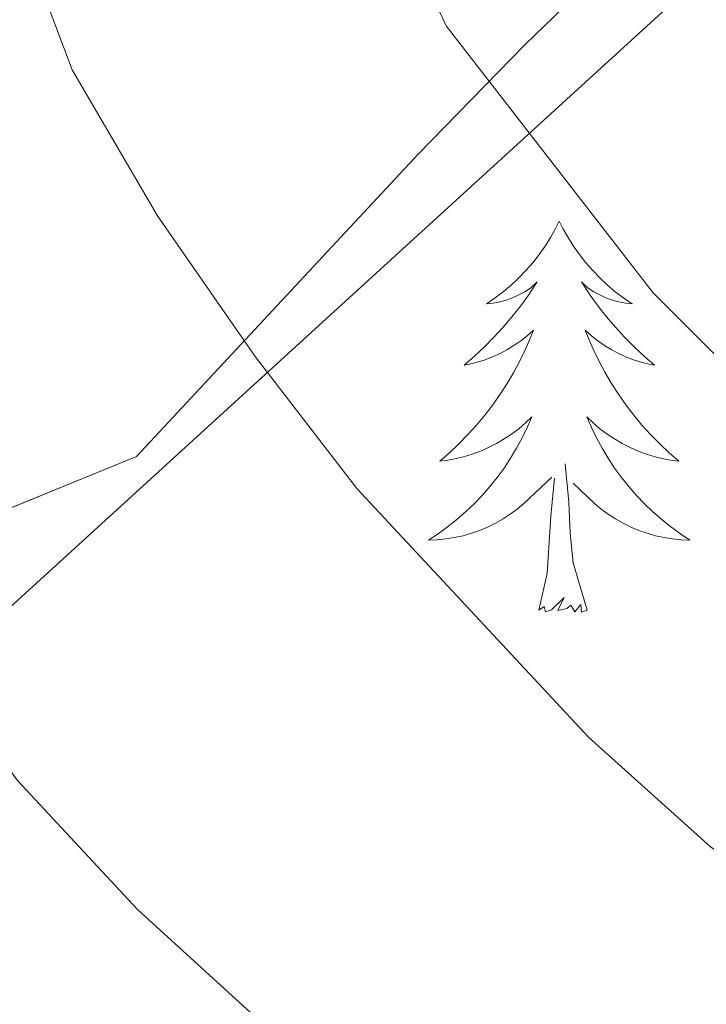
# Model space of a CAD drawing. Extents: x 592320 to 596816, y 779768 to 782799.
# Drawn here: x 593965 to 593986, y 781342 to 781372 of the extents above; entities that cross this region are included whole.
import ezdxf

# ---------------------------------------------------------------- set-up
doc = ezdxf.new("R2010")
doc.units = 0
doc.header["$MEASUREMENT"] = 0
doc.linetypes.add('DGN Style 3', pattern=[59.687894, 42.63421, -17.053684])
for name, color, linetype in [('Nivel 20', 7, 'Continuous'), ('Nivel 35', 7, 'Continuous'), ('Nivel 36', 7, 'Continuous'), ('Nivel 5', 7, 'Continuous'), ('Nivel 57', 7, 'Continuous'), ('Nivel 61', 7, 'Continuous'), ('Nivel 63', 7, 'Continuous')]:
    doc.layers.add(name, color=color, linetype=linetype)
doc.linetypes.add('5zonar', pattern='A,-5,[1,dgnlstyle.shx,S=0.08,R=0,X=0,Y=0],-5', length=10)

msp = doc.modelspace()

# ---------------------------------------------------------------- linework, layer by layer
at = {"layer": 'Nivel 20', "color": 19, "linetype": 'Continuous', "lineweight": 0, "ltscale": 0.5}
msp.add_polyline3d([(593980.5109999999, 781404.807, 451.352), (593984.466, 781397.9029999999, 452.422), (593989.1699999999, 781392.0349999999, 453.58), (593997.206, 781383.524, 454.828), (593963.5390000001, 781352.7720000001, 435.31), (593952.6599999999, 781373.4280000001, 436.291), (593949.7649999999, 781392.6540000001, 435.667), (593980.5109999999, 781404.807, 451.352)], dxfattribs=at)
at = {"layer": 'Nivel 35', "color": 92, "linetype": '5zonar', "lineweight": 0, "ltscale": 0.5}
msp.add_polyline3d([(593963.425, 781356.209, 445.913), (593968.3319999999, 781358.2139999999, 447.553), (593976.908, 781367.4269999999, 453.632), (593980.159, 781370.763, 455.039), (593986.9550000001, 781377.342, 456.478), (593994.7490000001, 781383.9450000001, 457.891), (593999.007, 781384.744, 458.554), (594003.9680000001, 781382.939, 459.317), (594017.44, 781376.7509999999, 461.991), (594033.331, 781368.976, 462.351), (594038.254, 781368.283, 462.882), (594044.1699999999, 781368.169, 463.595), (594050.159, 781368.2609999999, 464.766), (594055.0549999999, 781367.923, 465.734), (594066.0390000001, 781366.145, 466.625), (594071.9780000001, 781364.7890000001, 467.338), (594077.5490000001, 781363.183, 467.702), (594086.969, 781359.358, 468.764), (594096.128, 781354.281, 468.764), (594100.746, 781351.2579999999, 468.764), (594113.798, 781341.48, 469.132), (594128.1780000001, 781331.2890000001, 470.951), (594145.527, 781318.2590000001, 471.26)], dxfattribs=at)
at = {"layer": 'Nivel 36', "color": 92, "linetype": 'Continuous', "lineweight": 0, "flags": 128}
for points in [[(593981.2039999999, 781365.3840000001), (593981.0930000001, 781365.165), (593980.9380000001, 781364.8900000001), (593980.77, 781364.6240000001), (593980.588, 781364.3670000001), (593980.3940000001, 781364.119), (593980.1869999999, 781363.881), (593979.9680000001, 781363.655), (593979.7380000001, 781363.439), (593979.4979999999, 781363.236), (593979.247, 781363.0449999999), (593978.987, 781362.8670000001), (593979.186, 781362.8900000001), (593979.389, 781362.9280000001), (593979.588, 781362.983), (593979.783, 781363.0519999999), (593979.9720000001, 781363.1370000001), (593980.1529999999, 781363.236), (593980.327, 781363.348), (593980.5320000001, 781363.5390000001), (593980.4909999999, 781363.4739999999), (593980.2609999999, 781363.129), (593980.0179999999, 781362.7930000001), (593979.7620000001, 781362.467), (593979.494, 781362.1510000001), (593979.2139999999, 781361.8459999999), (593978.922, 781361.5519999999), (593978.619, 781361.2690000001), (593978.3060000001, 781360.9979999999), (593978.4299999999, 781361.021), (593978.676, 781361.0789999999), (593978.9180000001, 781361.152), (593979.1540000001, 781361.24), (593979.385, 781361.3430000001), (593979.608, 781361.4610000001), (593979.824, 781361.592), (593980.031, 781361.737), (593980.2280000001, 781361.8940000001), (593980.415, 781362.064), (593980.327, 781361.842), (593980.1710000001, 781361.4809999999), (593980, 781361.1270000001), (593979.815, 781360.78), (593979.615, 781360.44), (593979.4029999999, 781360.1089999999), (593979.176, 781359.787), (593978.9369999999, 781359.4750000001), (593978.686, 781359.172), (593978.422, 781358.8800000001), (593978.1470000001, 781358.5989999999), (593977.8600000001, 781358.3289999999), (593977.5630000001, 781358.071), (593977.7590000001, 781358.0959999999), (593978.0260000001, 781358.1429999999), (593978.2890000001, 781358.206), (593978.548, 781358.2849999999), (593978.8030000001, 781358.379), (593979.051, 781358.487), (593979.2919999999, 781358.6100000001), (593979.5260000001, 781358.7479999999), (593979.7509999999, 781358.898), (593979.967, 781359.0619999999), (593980.173, 781359.2380000001), (593980.368, 781359.426), (593980.227, 781359.0989999999), (593980.0719999999, 781358.7779999999), (593979.9029999999, 781358.4639999999), (593979.72, 781358.159), (593979.523, 781357.862), (593979.3130000001, 781357.574), (593979.0900000001, 781357.2960000001), (593978.855, 781357.0279999999), (593978.6089999999, 781356.77), (593978.351, 781356.5249999999), (593978.0819999999, 781356.291), (593977.8030000001, 781356.0689999999), (593977.514, 781355.8600000001), (593977.2239999999, 781355.669), (593977.4890000001, 781355.6780000001), (593977.7520000001, 781355.703), (593978.014, 781355.744), (593978.273, 781355.801), (593978.5279999999, 781355.8729999999), (593978.7779999999, 781355.96), (593979.0220000001, 781356.0630000001), (593979.26, 781356.179), (593979.49, 781356.31), (593979.712, 781356.4550000001), (593979.925, 781356.6130000001), (593980.128, 781356.783), (593980.976, 781357.5819999999)], [(593981.2039999999, 781365.3840000001), (593981.315, 781365.165), (593981.47, 781364.8900000001), (593981.638, 781364.6240000001), (593981.8200000001, 781364.3670000001), (593982.014, 781364.119), (593982.2209999999, 781363.881), (593982.44, 781363.655), (593982.6699999999, 781363.439), (593982.9099999999, 781363.236), (593983.1610000001, 781363.0449999999), (593983.4210000001, 781362.8670000001), (593983.2220000001, 781362.8900000001), (593983.0190000001, 781362.9280000001), (593982.8200000001, 781362.983), (593982.625, 781363.0519999999), (593982.436, 781363.1370000001), (593982.2550000001, 781363.236), (593982.081, 781363.348), (593981.8759999999, 781363.5390000001), (593981.9169999999, 781363.4739999999), (593982.1470000001, 781363.129), (593982.3899999999, 781362.7930000001), (593982.646, 781362.467), (593982.9140000001, 781362.1510000001), (593983.1939999999, 781361.8459999999), (593983.486, 781361.5519999999), (593983.7890000001, 781361.2690000001), (593984.102, 781360.9979999999), (593983.9780000001, 781361.021), (593983.7320000001, 781361.0789999999), (593983.49, 781361.152), (593983.254, 781361.24), (593983.023, 781361.3430000001), (593982.8, 781361.4610000001), (593982.584, 781361.592), (593982.3770000001, 781361.737), (593982.1799999999, 781361.8940000001), (593981.993, 781362.064), (593982.081, 781361.842), (593982.237, 781361.4809999999), (593982.408, 781361.1270000001), (593982.5930000001, 781360.78), (593982.7930000001, 781360.44), (593983.0050000001, 781360.1089999999), (593983.2320000001, 781359.787), (593983.4709999999, 781359.4750000001), (593983.7220000001, 781359.172), (593983.986, 781358.8800000001), (593984.2609999999, 781358.5989999999), (593984.548, 781358.3289999999), (593984.845, 781358.071), (593984.649, 781358.0959999999), (593984.382, 781358.1429999999), (593984.119, 781358.206), (593983.8600000001, 781358.2849999999), (593983.605, 781358.379), (593983.3570000001, 781358.487), (593983.1159999999, 781358.6100000001), (593982.882, 781358.7479999999), (593982.6570000001, 781358.898), (593982.4410000001, 781359.0619999999), (593982.2350000001, 781359.2380000001), (593982.04, 781359.426), (593982.1810000001, 781359.0989999999), (593982.3360000001, 781358.7779999999), (593982.5050000001, 781358.4639999999), (593982.6880000001, 781358.159), (593982.885, 781357.862), (593983.095, 781357.574), (593983.318, 781357.2960000001), (593983.5530000001, 781357.0279999999), (593983.7990000001, 781356.77), (593984.057, 781356.5249999999), (593984.3260000001, 781356.291), (593984.605, 781356.0689999999), (593984.8940000001, 781355.8600000001), (593985.1840000001, 781355.669), (593984.919, 781355.6780000001), (593984.656, 781355.703), (593984.3940000001, 781355.744), (593984.135, 781355.801), (593983.8800000001, 781355.8729999999), (593983.6300000001, 781355.96), (593983.3859999999, 781356.0630000001), (593983.148, 781356.179), (593982.9180000001, 781356.31), (593982.696, 781356.4550000001), (593982.483, 781356.6130000001), (593982.28, 781356.783), (593981.622, 781357.4029999999)], [(593982.0549999999, 781353.533), (593981.6259999999, 781354.973), (593981.5349999999, 781355.8770000001), (593981.4890000001, 781356.8260000001), (593981.3870000001, 781357.99)], [(593980.585, 781353.533), (593980.8300000001, 781354.6510000001), (593980.943, 781356.3929999999), (593980.9909999999, 781356.8260000001), (593981.054, 781357.5490000001)], [(593982.0549999999, 781353.533), (593981.881, 781353.4650000001), (593981.862, 781353.7039999999), (593981.672, 781353.4820000001), (593981.551, 781353.685), (593981.4299999999, 781353.577), (593981.1599999999, 781353.523), (593981.3559999999, 781353.916), (593980.9709999999, 781353.5360000001), (593980.783, 781353.4820000001), (593980.7420000001, 781353.6440000001), (593980.585, 781353.533)]]:
    msp.add_lwpolyline(points, dxfattribs=at)
at = {"layer": 'Nivel 5', "color": 25, "linetype": 'Continuous', "lineweight": 0, "flags": 128}
for points, elevation in [([(593945.226, 781456.1540000001), (593948.9990000001, 781452.8729999999), (593951.1699999999, 781449.808), (593953.4809999999, 781445.0660000001), (593957.561, 781435.1200000001), (593959.9410000001, 781430.7220000001), (593965.818, 781422.375), (593968.271, 781418.0179999999), (593970.9580000001, 781414.6699999999), (593971.899, 781410.9990000001), (593969.814, 781400.8470000001), (593969.94, 781395.8489999999), (593970.577, 781390.7860000001), (593973.4380000001, 781380.7039999999), (593977.7550000001, 781371.344), (593984.061, 781363.203), (593991.56, 781355.6710000001), (593995.3859999999, 781352.45), (594004.243, 781347.0930000001), (594016.0109999999, 781342.3360000001)], 445), ([(593928.165, 781455.78), (593937.6159999999, 781451.1840000001), (593941.943, 781447.9639999999), (593945.021, 781444.0290000001), (593947.4720000001, 781439.6540000001), (593951.5079999999, 781430.291), (593954.006, 781425.852), (593956.8060000001, 781421.71), (593962.6980000001, 781414.7309999999), (593963.7239999999, 781410.405), (593961.5830000001, 781400.274), (593960.96, 781395.314), (593960.9450000001, 781389.9099999999), (593961.6130000001, 781384.6359999999), (593962.6969999999, 781379.744), (593966.372, 781369.9979999999), (593968.969, 781365.5530000001), (593971.9439999999, 781361.2609999999), (593975.0390000001, 781357.243), (593982.088, 781349.656), (593985.811, 781346.318), (593990.0619999999, 781343.399), (593999.048, 781338.1799999999), (594008.6470000001, 781335.038)], 440), ([(593942.315, 781430.834), (593946.865, 781421.2760000001), (593950.72, 781411.7779999999), (593951.567, 781407.2660000001), (593950.3770000001, 781402.2790000001), (593950.101, 781397.199), (593950.6540000001, 781380.95), (593951.6869999999, 781376.0220000001), (593953.0930000001, 781371.176), (593954.878, 781366.506), (593959.193, 781356.898), (593961.7890000001, 781352.422), (593964.6910000001, 781348.351), (593968.362, 781344.409), (593972.158, 781340.9439999999), (593976.4040000001, 781337.9269999999), (593981.1030000001, 781335.226), (593990.6470000001, 781330.9950000001), (593995.726, 781329.1200000001), (594005.389, 781326.2509999999), (594020.9880000001, 781323.3260000001)], 435)]:
    msp.add_lwpolyline(points, dxfattribs=dict(at, elevation=elevation))
at = {"layer": 'Nivel 57', "color": 92, "linetype": 'DGN Style 3', "lineweight": 0, "flags": 128}
msp.add_lwpolyline([(594481.3219999999, 780897.868), (594482.1429999999, 780902.858), (594482.4240000001, 780906.158), (594481.0660000001, 780911.0930000001), (594477.6370000001, 780916.5), (594475.6240000001, 780919.4780000001), (594469.7350000001, 780926.844), (594467.138, 780931.8119999999), (594463.2649999999, 780936.058), (594455.645, 780954.0320000001), (594453.507, 780958.426), (594450.94, 780962.6699999999), (594448.033, 780966.767), (594441.5419999999, 780974.5249999999), (594437.314, 780979.0460000001), (594426.77, 780989.564), (594417.9909999999, 780998.202), (594414.602, 781001.612), (594404.7490000001, 781011.7849999999), (594401.2590000001, 781016.071), (594391.051, 781033.331), (594390.1410000001, 781038.1570000001), (594391.048, 781039.494), (594395.3829999999, 781042.041), (594398.7209999999, 781043.28), (594404.2390000001, 781045.057), (594408.101, 781048.0460000001), (594410.033, 781051.8770000001), (594410.5719999999, 781056.8589999999), (594409.466, 781063.331), (594407.986, 781068.5630000001), (594406.1300000001, 781073.1980000001), (594402.7010000001, 781078.3999999999), (594398.9169999999, 781081.838), (594390.385, 781087.1329999999), (594381.682, 781092.017), (594346.4480000001, 781108.952), (594334.503, 781115.5320000001), (594329.415, 781118.29), (594319.8999999999, 781123.744), (594310.9680000001, 781128.2339999999), (594305.9809999999, 781128.773), (594299.538, 781127.2550000001), (594294.612, 781126.453), (594289.3929999999, 781126.861), (594283.307, 781128.429), (594278.0020000001, 781131.1100000001), (594273.267, 781134.605), (594269.8289999999, 781139.071), (594269.7649999999, 781142.7209999999), (594271.45, 781146.548), (594272.591, 781151.4240000001), (594271.659, 781155.3870000001), (594269.1699999999, 781159.72), (594266.0249999999, 781164.342), (594259.564, 781173.3330000001), (594256.2069999999, 781178.6270000001), (594254.219, 781183.212), (594252.8200000001, 781188.7679999999), (594251.712, 781199.3859999999), (594250.943, 781204.7139999999), (594249.8840000001, 781209.706), (594248.1089999999, 781215.432), (594246.3459999999, 781220.1470000001), (594242.162, 781229.321), (594239.007, 781234.6950000001), (594233.521, 781243.3289999999), (594230.327, 781247.55), (594222.565, 781256.091), (594219.206, 781260.1939999999), (594215.754, 781263.75), (594202.9099999999, 781275.308), (594192.2010000001, 781285.6840000001), (594183.837, 781293.1229999999), (594175.9040000001, 781299.2250000001), (594171.7820000001, 781302.021), (594159.9950000001, 781309.3870000001), (594155.7350000001, 781312.0050000001), (594145.527, 781318.2590000001), (594128.1780000001, 781331.2890000001), (594113.798, 781341.48), (594100.746, 781351.2579999999), (594096.128, 781354.281), (594086.969, 781359.358), (594077.5490000001, 781363.183), (594071.9780000001, 781364.7890000001), (594066.0390000001, 781366.145), (594055.0549999999, 781367.923), (594050.159, 781368.2609999999), (594044.1699999999, 781368.169), (594038.254, 781368.283), (594033.331, 781368.976), (594017.44, 781376.7509999999), (594003.9680000001, 781382.939), (593999.007, 781384.744), (593994.7490000001, 781383.9450000001), (593986.9550000001, 781377.342), (593980.159, 781370.763), (593976.908, 781367.4269999999), (593968.3319999999, 781358.2139999999), (593963.425, 781356.209), (593957.098, 781347.963), (593957.297, 781346.4210000001), (593955.412, 781341.783), (593951.879, 781337.5020000001), (593947.4480000001, 781333.196), (593940.3049999999, 781327.273), (593934.1939999999, 781322.1470000001), (593927.8729999999, 781316.2920000001), (593918.7339999999, 781307.7479999999), (593915.5, 781304.9950000001), (593912.057, 781302.3030000001), (593908.3330000001, 781299.679), (593904.2609999999, 781297.132), (593899.7390000001, 781294.6540000001), (593894.818, 781293.851), (593889.3999999999, 781294.632), (593887.3219999999, 781295.594), (593860.811, 781275.118), (593840.953, 781274.913), (593822.923, 781278.6840000001), (593802.2919999999, 781272.6240000001), (593801.787, 781251.5860000001), (593806.29, 781228.1529999999), (593818.3489999999, 781184.935), (593823.2949999999, 781185.1769999999), (593829.1570000001, 781184.834), (593834.794, 781184.057), (593839.6089999999, 781182.7050000001), (593855.676, 781174.443), (593861.1259999999, 781172.619), (593872.4920000001, 781170.483), (593886.5430000001, 781168.5519999999), (593903.351, 781167.9610000001), (593904.0149999999, 781165.311), (593900.193, 781160.94), (593898.756, 781159.3360000001), (593894.9010000001, 781156.0260000001), (593891.1880000001, 781152.729), (593890.5730000001, 781151.378), (593892.396, 781147.203), (593895.591, 781144.2380000001), (593898.3840000001, 781143.192), (593903.3630000001, 781142.6780000001), (593908.378, 781143.9550000001), (593912.8640000001, 781146.21), (593917.483, 781149.8019999999), (593921.8770000001, 781153.523), (593930.5460000001, 781159.446), (593940.6810000001, 781165.314), (593949.5120000001, 781171.1429999999), (593954.9410000001, 781173.915), (593965.4269999999, 781178.419), (593970.702, 781180.209), (593981.9990000001, 781182.6170000001), (593988.085, 781182.746), (593991.1089999999, 781181.0460000001), (593992.1030000001, 781178.5079999999), (593991.8870000001, 781174.196), (593990.514, 781169.2069999999), (593988.361, 781164.908), (593984.618, 781159.902), (593981.689, 781156.5860000001), (593978.7660000001, 781153.4550000001), (593975.7490000001, 781149.3770000001), (593974.692, 781144.571), (593975.7849999999, 781139.0819999999), (593977.2139999999, 781134.287), (593977.7110000001, 781129.3600000001), (593976.121, 781124.1910000001), (593973.081, 781120.31), (593969.5390000001, 781116.4809999999), (593966.7339999999, 781112.699), (593964.2220000001, 781107.6769999999), (593962.1880000001, 781102.8389999999), (593959.1399999999, 781095.0449999999), (593956.648, 781090.2779999999), (593954.2239999999, 781086.592), (593951.3119999999, 781083.1359999999), (593947.1170000001, 781079.5020000001), (593942.97, 781077.152), (593934.3759999999, 781073.422), (593925.621, 781068.416), (593921.6910000001, 781065.717), (593918.9240000001, 781063.379), (593915.476, 781059.777), (593912.5349999999, 781056.003), (593909.5689999999, 781051.4569999999), (593905.6159999999, 781043.72), (593903.03, 781039.7620000001), (593897.7620000001, 781031.821), (593895.05, 781027.808), (593882.685, 781009.5150000001), (593874.7350000001, 780997.8300000001), (593870.8940000001, 780994.757), (593866.5430000001, 780992.0989999999), (593865.3659999999, 780990.8740000001), (593859.861, 780982.523), (593855.679, 780977.048), (593851.871, 780973.5490000001), (593853.006, 780942.3160000001), (593854.767, 780902.8530000001), (593859.801, 780901.6799999999), (593864.7919999999, 780901.642), (593869.7220000001, 780903.628), (593874.9199999999, 780905.112), (593879.9169999999, 780905.1950000001), (593885.7150000001, 780904.6359999999), (593894.933, 780906.702), (593899.1510000001, 780906.22), (593904.1329999999, 780905.6140000001), (593909.0560000001, 780904.979), (593919.7720000001, 780903.591), (593929.041, 780902.119), (593932.6340000001, 780900.949), (593941.119, 780896.7790000001), (593945.8840000001, 780895.26), (593950.898, 780892.5009999999), (593955.5360000001, 780890.3189999999), (593960.8260000001, 780888.514), (593971.4610000001, 780885.854), (593977.2509999999, 780884.881), (593988.5249999999, 780884.2380000001), (593999.078, 780884.9539999999), (594005.1980000001, 780885.719), (594021.004, 780887.97), (594027.7220000001, 780889.081), (594032.5819999999, 780889.781), (594038.6359999999, 780890.1799999999), (594044.331, 780890.2069999999), (594060.629, 780889.389), (594066.068, 780889.183), (594070.9990000001, 780889.29), (594076.1769999999, 780889.6740000001), (594089.0789999999, 780890.9240000001), (594102.7779999999, 780892.6599999999), (594112.8019999999, 780893.368), (594117.8060000001, 780893.1140000001), (594122.7949999999, 780892.254), (594127.764, 780890.638), (594129.69, 780889.406), (594132.3049999999, 780885.0789999999), (594133.916, 780879.851), (594134.9709999999, 780874.939), (594136.091, 780864.997), (594138.1229999999, 780857.747), (594142.0530000001, 780847.9990000001), (594144.6399999999, 780843.567), (594147.875, 780839.794), (594151.932, 780836.9569999999), (594153.8870000001, 780835.997), (594176.875, 780826.2250000001), (594193.506, 780819.662), (594197.936, 780817.409), (594202.0530000001, 780814.621), (594206.335, 780810.818), (594209.8090000001, 780807.2239999999), (594219.905, 780796.0970000001), (594232.557, 780782.952), (594239.754, 780776.075), (594248.0989999999, 780769.041), (594271.962, 780751.0150000001), (594322.003, 780713.5730000001), (594346.3910000001, 780696.4850000001), (594367.2949999999, 780682.783), (594380.747, 780674.3929999999), (594385.247, 780672.0689999999), (594389.9280000001, 780670.217), (594394.7320000001, 780668.72), (594409.2930000001, 780665.155), (594413.797, 780665.291), (594419.021, 780666.44), (594423.743, 780665.6300000001), (594438.808, 780670.288), (594443.3559999999, 780671.743), (594467.156, 780690.7010000001), (594484.6240000001, 780704.064), (594490.8200000001, 780708.804), (594495.0660000001, 780712.6780000001), (594505.611, 780733.257), (594503.4650000001, 780734.8090000001), (594505.682, 780745.2010000001), (594509.1510000001, 780757.777), (594513.494, 780773.406), (594514.743, 780778.517), (594515.5179999999, 780783.317), (594515.8929999999, 780788.3360000001), (594515.871, 780793.75), (594515.3970000001, 780798.861), (594514.685, 780803.531), (594512.8200000001, 780805.5120000001), (594509.8260000001, 780805.919), (594507.128, 780804.7620000001), (594503.433, 780803.598), (594498.5930000001, 780803.281), (594495.744, 780803.2620000001), (594482.896, 780804.601), (594478.6410000001, 780805.1410000001), (594475.2220000001, 780805.4029999999), (594470.091, 780805.939), (594458.605, 780807.1229999999), (594453.71, 780807.9450000001), (594448.9310000001, 780809.273), (594439.584, 780812.7579999999), (594420.101, 780820.814), (594400.0449999999, 780830.7450000001), (594372.726, 780844.983), (594369.9240000001, 780849.916), (594369.6799999999, 780851.9210000001), (594370.587, 780856.585), (594372.047, 780858.462), (594376.4809999999, 780861.45), (594380.963, 780862.392), (594385.4979999999, 780861.8559999999), (594390.092, 780860.4110000001), (594399.476, 780857.0789999999), (594410.97, 780854.6980000001), (594420.521, 780852.6939999999), (594430.263, 780851.1699999999), (594468.2749999999, 780846.936), (594479.5830000001, 780846.4439999999), (594482.169, 780846.926), (594484.1740000001, 780847.301), (594488.7720000001, 780848.6400000001), (594493.0360000001, 780849.95), (594501.48, 780851.5290000001), (594506.408, 780852.176), (594511.058, 780852.3940000001), (594515.797, 780853.8049999999), (594517.9240000001, 780855.243), (594518.1910000001, 780857.9510000001), (594517.5970000001, 780861.5079999999), (594515.8729999999, 780863.7749999999), (594510.587, 780866.3030000001), (594506.01, 780869.121), (594503.0020000001, 780871.807), (594499.794, 780875.1159999999), (594496.5460000001, 780878.885), (594494.6669999999, 780883.003), (594493.217, 780886.838), (594489.777, 780890.091), (594484.642, 780891.196), (594482.5009999999, 780892.0360000001), (594481.3400000001, 780895.162)], close=True, dxfattribs=at)
at = {"layer": 'Nivel 61', "color": 19, "linetype": 'Continuous', "lineweight": 0}
msp.add_3dface([(593246.97, 780173.8700000001), (593215.27, 782487.49), (596601.22, 782534.6400000001), (596634.0700000001, 780221.05)], dxfattribs=at)
at = {"layer": 'Nivel 63', "color": 7, "linetype": 'Continuous', "lineweight": 0}
msp.add_3dface([(592361.155, 779767.662), (596815.719, 779829.7110000001), (596774.3530000001, 782799.435), (592319.7890000001, 782737.385)], dxfattribs=at)

doc.saveas('drawing.dxf')
